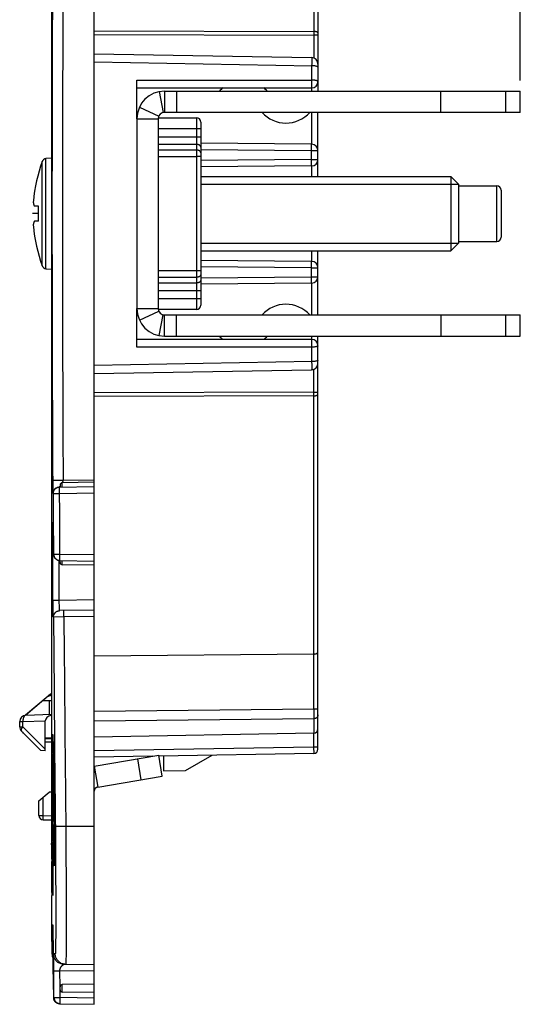
# Model space of a CAD drawing. Units: millimetres. Extents: x 72 to 237, y 67 to 160.
# Drawn here: x 82 to 105, y 67 to 113 of the extents above; entities that cross this region are included whole.
import ezdxf

# ---------------------------------------------------------------- set-up
doc = ezdxf.new("R2010")
doc.units = ezdxf.units.MM
doc.header["$LTSCALE"] = 16.335
doc.layers.get('0').update_dxf_attribs({"linetype": 'CONTINUOUS'})
doc.styles.get("Standard").update_dxf_attribs({"font": 'txt', "width": 0.8})
doc.dimstyles.new('DIMSTYLE_1', dxfattribs={"dimtxt": 3, "dimasz": 3, "dimexe": 1.5, "dimexo": 0.5, "dimgap": 0.75, "dimtad": 1, "dimtxsty": 'STANDARD', "dimblk": '_FILLED', "dimblk1": '_FILLED', "dimblk2": '_FILLED', "dimcen": 0.09, "dimazin": 2, "dimtfac": 1, "dimtofl": 0, "dimtmove": 0, "dimatfit": 3, "dimldrblk": '_FILLED', "dimfxl": 1, "dimtolj": 1, "dimarcsym": 0})

# ---------------------------------------------------------------- blocks, each defined once
blk = doc.blocks.new('_FILLED')
at = {"color": 0, "linetype": 'BYBLOCK'}
blk.add_solid([(0, 0), (-1, 0.317), (-1, -0.317)], dxfattribs=at)
blk = doc.blocks.new('*D4')
at = {"color": 7, "linetype": 'CONTINUOUS'}
for p, q in [((81.545, 128.587), (81.545, 157.469)), ((105.045, 110.261), (105.045, 157.469)), ((81.545, 155.969), (93.295, 155.969)), ((105.045, 155.969), (93.295, 155.969))]:
    blk.add_line(p, q, dxfattribs=at)
at = {"color": 7, "linetype": 'CONTINUOUS', "xscale": 3, "yscale": 3, "zscale": 3, "rotation": 180}
blk.add_blockref('_FILLED', (81.545, 155.969), dxfattribs=at)
at = {"color": 7, "linetype": 'CONTINUOUS', "xscale": 3, "yscale": 3, "zscale": 3}
blk.add_blockref('_FILLED', (105.045, 155.969), dxfattribs=at)

msp = doc.modelspace()

# ---------------------------------------------------------------- linework, layer by layer
at = {"color": 7, "linetype": 'CONTINUOUS'}
for p, q in [((85.045, 66.911), (85.045, 141.111)), ((95.545, 129.138), (95.545, 109.761)), ((83.045, 120.288), (83.045, 74.245)), ((85.045, 111.511), (95.251, 111.333)), ((87.045, 108.461), (87.045, 110.275)), ((87.045, 109.911), (95.245, 109.911)), ((88.345, 109.761), (88.345, 108.761)), ((88.345, 109.761), (105.045, 109.761)), ((101.307, 108.761), (101.307, 109.761)), ((105.045, 108.761), (105.045, 109.761)), ((87.169, 109.014), (88.074, 108.589)), ((105.045, 108.761), (88.345, 108.761)), ((95.545, 105.761), (95.545, 108.761)), ((87.045, 108.461), (87.045, 99.561)), ((87.045, 108.461), (88.045, 108.461)), ((88.045, 108.461), (88.045, 99.561)), ((88.05, 108.511), (89.845, 108.511)), ((90.045, 108.311), (90.045, 99.711)), ((95.248, 107.272), (90.045, 107.317)), ((83.045, 106.617), (82.777, 106.593)), ((95.248, 106.25), (90.045, 106.204)), ((90.045, 105.761), (101.777, 105.761)), ((90.045, 105.393), (102.145, 105.393)), ((102.145, 105.393), (101.777, 105.761)), ((101.777, 105.761), (101.777, 102.261)), ((102.145, 105.393), (102.145, 102.629)), ((102.145, 105.311), (103.945, 105.311)), ((104.145, 105.111), (104.145, 102.911)), ((82.186, 104.564), (82.184, 104.531)), ((82.188, 104.597), (82.186, 104.564)), ((82.423, 104.011), (82.145, 104.011)), ((82.431, 104.361), (82.24, 104.361)), ((82.184, 103.491), (82.186, 103.458)), ((82.431, 103.661), (82.24, 103.661)), ((82.186, 103.458), (82.188, 103.425)), ((90.045, 102.629), (102.145, 102.629)), ((102.145, 102.629), (101.777, 102.261)), ((102.145, 102.711), (103.945, 102.711)), ((90.045, 102.261), (101.777, 102.261)), ((95.545, 99.261), (95.545, 102.261)), ((95.248, 101.772), (90.045, 101.817)), ((82.777, 101.428), (83.045, 101.405)), ((95.248, 100.75), (90.045, 100.704)), ((87.045, 97.747), (87.045, 99.561)), ((87.045, 99.561), (88.045, 99.561)), ((87.169, 99.007), (88.074, 99.433)), ((89.845, 99.511), (88.05, 99.511)), ((88.345, 98.261), (88.345, 99.261)), ((88.345, 99.261), (105.045, 99.261)), ((101.307, 99.261), (101.307, 98.261)), ((105.045, 98.261), (105.045, 99.261)), ((95.245, 98.111), (87.045, 98.111)), ((88.345, 98.261), (105.045, 98.261)), ((95.545, 78.884), (95.545, 98.261)), ((85.045, 96.511), (95.251, 96.689)), ((83.403, 91.182), (85.045, 91.211)), ((83.445, 91.285), (83.445, 91.183)), ((85.045, 91.411), (83.544, 91.385)), ((83.114, 89.5), (83.114, 89.495)), ((83.114, 89.495), (83.114, 89.489)), ((83.114, 89.489), (83.114, 89.482)), ((83.114, 89.482), (83.115, 89.468)), ((83.115, 89.468), (83.116, 89.451)), ((83.116, 89.451), (83.116, 89.424)), ((83.116, 89.424), (83.118, 89.373)), ((83.118, 89.373), (83.119, 89.3)), ((83.119, 89.3), (83.122, 89.17)), ((83.122, 89.17), (83.124, 88.998)), ((83.124, 88.998), (83.125, 88.804)), ((83.125, 88.804), (83.13, 88.037)), ((83.41, 87.74), (83.436, 87.739)), ((83.425, 87.739), (85.045, 87.711)), ((83.445, 87.637), (83.445, 87.739)), ((85.045, 87.511), (83.544, 87.537)), ((85.045, 85.411), (83.421, 85.382)), ((95.349, 83.344), (85.045, 83.244)), ((82.89, 81.365), (81.826, 80.478)), ((82.99, 81.464), (81.831, 80.484)), ((82.927, 81.411), (83.018, 81.411)), ((82.645, 81.161), (83.045, 81.161)), ((82.945, 80.518), (82.945, 81.161)), ((81.835, 80.479), (83.045, 80.521)), ((81.545, 79.935), (81.545, 80.179)), ((82.745, 78.811), (82.745, 80.216)), ((82.538, 78.818), (81.633, 79.723)), ((83.098, 79.536), (83.099, 79.532)), ((83.099, 79.532), (83.099, 79.527)), ((83.099, 79.527), (83.099, 79.521)), ((83.099, 79.521), (83.1, 79.514)), ((83.1, 79.514), (83.1, 79.506)), ((83.1, 79.506), (83.101, 79.492)), ((83.101, 79.492), (83.102, 79.476)), ((83.102, 79.476), (83.104, 79.45)), ((95.349, 79.631), (85.045, 79.451)), ((82.745, 79.411), (83.045, 79.416)), ((83.045, 79.216), (82.745, 79.211)), ((83.104, 79.45), (83.105, 79.419)), ((83.105, 79.419), (83.107, 79.374)), ((83.107, 79.374), (83.109, 79.307)), ((83.109, 79.307), (83.113, 79.196)), ((83.113, 79.196), (83.117, 79.038)), ((83.117, 79.038), (83.123, 78.818)), ((82.745, 78.811), (82.538, 78.818)), ((83.123, 78.818), (83.128, 78.571)), ((83.128, 78.571), (83.133, 78.273)), ((87.794, 78.552), (85.045, 78.504)), ((85.047, 78.092), (88.072, 78.599)), ((88.237, 77.612), (88.072, 78.599)), ((95.349, 78.684), (88.079, 78.557)), ((88.295, 78.561), (88.295, 77.861)), ((89.327, 77.879), (90.577, 78.601)), ((83.133, 78.273), (83.139, 77.92)), ((83.139, 77.92), (83.144, 77.559)), ((88.295, 77.861), (89.327, 77.879)), ((83.144, 77.559), (83.15, 77.156)), ((83.15, 77.156), (83.155, 76.714)), ((85.212, 77.106), (88.237, 77.612)), ((82.445, 76.461), (82.922, 76.861)), ((83.045, 76.861), (82.922, 76.861)), ((83.155, 76.714), (83.159, 76.265)), ((82.445, 75.768), (82.445, 76.461)), ((83.098, 76.023), (83.093, 76.494)), ((83.159, 76.265), (83.163, 75.853)), ((83.104, 75.577), (83.098, 76.023)), ((83.163, 75.853), (83.166, 75.42)), ((82.642, 75.568), (83.045, 75.561)), ((83.111, 75.152), (83.104, 75.577)), ((83.166, 75.42), (83.168, 75.006)), ((83.117, 74.74), (83.111, 75.152)), ((83.168, 75.006), (83.169, 74.63)), ((83.046, 74.458), (83.045, 74.467)), ((83.05, 74.298), (83.046, 74.458)), ((83.061, 74.511), (83.059, 74.458)), ((83.059, 74.458), (83.059, 74.431)), ((83.059, 74.431), (83.059, 74.298)), ((83.064, 74.458), (83.061, 74.511)), ((83.068, 74.298), (83.064, 74.458)), ((83.079, 74.511), (83.076, 74.511)), ((83.076, 74.511), (83.078, 74.138)), ((83.079, 74.511), (83.085, 73.974)), ((83.125, 74.366), (83.117, 74.74)), ((83.169, 74.63), (83.169, 74.315)), ((83.045, 74.142), (83.045, 73.854)), ((83.045, 74.04), (83.05, 73.607)), ((83.048, 74.236), (83.047, 74.245)), ((83.049, 74.192), (83.048, 74.236)), ((83.052, 74.085), (83.049, 74.192)), ((83.05, 74.298), (83.054, 74.059)), ((83.054, 73.926), (83.052, 74.085)), ((83.054, 74.059), (83.056, 73.926)), ((83.056, 73.926), (83.055, 73.926)), ((83.068, 74.298), (83.059, 74.298)), ((83.059, 74.298), (83.06, 74.271)), ((83.06, 74.218), (83.06, 74.138)), ((83.06, 74.138), (83.072, 73.102)), ((83.063, 74.103), (83.063, 74.085)), ((83.063, 74.085), (83.065, 73.873)), ((83.067, 74.192), (83.064, 74.245)), ((83.07, 74.085), (83.067, 74.192)), ((83.068, 74.298), (83.073, 74.068)), ((83.07, 74.085), (83.076, 73.713)), ((83.073, 74.068), (83.077, 73.766)), ((83.083, 74.138), (83.078, 74.138)), ((83.078, 74.138), (83.079, 74.068)), ((83.129, 74.142), (83.125, 74.366)), ((83.135, 73.896), (83.129, 74.142)), ((83.169, 74.099), (83.168, 73.882)), ((83.169, 74.317), (83.169, 74.099)), ((83.045, 73.854), (83.049, 73.572)), ((83.054, 73.607), (83.053, 73.553)), ((83.058, 73.553), (83.053, 73.553)), ((83.053, 73.553), (83.053, 73.518)), ((83.053, 73.518), (83.053, 73.482)), ((83.053, 73.482), (83.053, 73.376)), ((83.056, 73.607), (83.054, 73.607)), ((83.058, 73.553), (83.056, 73.607)), ((83.062, 73.394), (83.058, 73.553)), ((83.065, 73.873), (83.068, 73.554)), ((83.068, 73.554), (83.078, 72.809)), ((83.076, 73.713), (83.08, 73.447)), ((83.077, 73.766), (83.081, 73.5)), ((83.081, 73.5), (83.087, 73.021)), ((83.162, 73.464), (83.161, 73.458)), ((83.163, 73.495), (83.162, 73.482)), ((83.162, 73.482), (83.162, 73.47)), ((83.162, 73.47), (83.162, 73.464)), ((83.164, 73.535), (83.163, 73.511)), ((83.163, 73.511), (83.163, 73.495)), ((83.165, 73.57), (83.164, 73.535)), ((83.166, 73.631), (83.165, 73.57)), ((83.167, 73.729), (83.166, 73.631)), ((83.168, 73.882), (83.167, 73.729)), ((83.045, 73.447), (83.045, 73.381)), ((83.045, 73.381), (83.064, 72.011)), ((83.045, 73.072), (83.045, 72.262)), ((83.052, 73.323), (83.069, 72.224)), ((83.053, 73.376), (83.054, 73.341)), ((83.053, 73.358), (83.054, 73.341)), ((83.057, 73.287), (83.057, 73.163)), ((83.057, 73.163), (83.058, 73.075)), ((83.058, 73.075), (83.062, 72.755)), ((83.061, 73.287), (83.059, 73.341)), ((83.066, 73.075), (83.061, 73.287)), ((83.065, 73.234), (83.062, 73.394)), ((83.065, 73.234), (83.067, 73.146)), ((83.066, 73.075), (83.069, 72.835)), ((83.072, 73.102), (83.079, 72.596)), ((83.08, 73.447), (83.085, 73.021)), ((83.085, 73.021), (83.088, 72.755)), ((83.087, 73.021), (83.092, 72.596)), ((83.161, 73.458), (83.161, 73.454)), ((83.062, 72.755), (83.067, 72.436)), ((83.069, 72.835), (83.073, 72.436)), ((83.073, 72.702), (83.076, 72.401)), ((83.078, 72.809), (83.084, 72.436)), ((83.079, 72.596), (83.084, 72.303)), ((83.088, 72.755), (83.089, 72.649)), ((83.089, 72.649), (83.09, 72.543)), ((83.09, 72.543), (83.09, 72.436)), ((83.092, 72.596), (83.093, 72.383)), ((83.045, 72.501), (83.046, 72.426)), ((83.045, 72.262), (83.049, 72.011)), ((83.046, 72.426), (83.046, 72.389)), ((83.046, 72.389), (83.047, 72.352)), ((83.047, 72.352), (83.047, 72.314)), ((83.047, 72.314), (83.047, 72.277)), ((83.055, 72.277), (83.047, 72.277)), ((83.055, 72.277), (83.059, 72.011)), ((83.061, 72.383), (83.066, 72.011)), ((83.069, 72.366), (83.067, 72.436)), ((83.077, 72.224), (83.069, 72.224)), ((83.073, 72.064), (83.069, 72.224)), ((83.073, 72.436), (83.074, 72.348)), ((83.074, 72.33), (83.073, 72.277)), ((83.074, 72.348), (83.074, 72.33)), ((83.076, 72.401), (83.077, 72.224)), ((83.077, 72.224), (83.077, 72.197)), ((83.077, 72.197), (83.078, 72.064)), ((83.085, 72.419), (83.084, 72.436)), ((83.086, 72.224), (83.085, 72.25)), ((83.094, 72.224), (83.086, 72.224)), ((83.09, 72.064), (83.086, 72.224)), ((83.091, 72.33), (83.089, 72.277)), ((83.09, 72.436), (83.091, 72.348)), ((83.091, 72.348), (83.091, 72.33)), ((83.093, 72.383), (83.094, 72.224)), ((83.094, 72.224), (83.094, 72.064)), ((83.045, 72.011), (83.045, 70.411)), ((83.059, 72.011), (83.049, 72.011)), ((83.066, 72.011), (83.064, 72.011)), ((83.078, 72.064), (83.073, 72.064)), ((83.075, 72.011), (83.073, 72.064)), ((83.077, 72.011), (83.075, 72.011)), ((83.078, 72.064), (83.077, 72.011)), ((83.093, 72.011), (83.09, 72.064)), ((83.094, 72.064), (83.093, 72.011)), ((83.109, 72.011), (83.107, 72.011)), ((83.045, 70.411), (83.062, 69.279)), ((83.097, 70.615), (83.097, 70.614)), ((83.097, 70.614), (83.097, 70.611)), ((83.097, 70.611), (83.097, 70.606)), ((83.097, 70.606), (83.097, 70.595)), ((83.097, 70.595), (83.098, 70.576)), ((83.098, 70.576), (83.099, 70.533)), ((83.099, 70.533), (83.102, 70.431)), ((83.102, 70.431), (83.104, 70.298)), ((83.104, 70.298), (83.106, 70.159)), ((83.106, 70.159), (83.108, 70.03)), ((83.108, 70.03), (83.109, 69.978)), ((83.099, 69.1), (83.099, 69.093)), ((83.099, 69.093), (83.1, 69.053)), ((83.1, 69.053), (83.1, 69.018)), ((83.1, 69.018), (83.101, 68.991)), ((83.101, 68.991), (83.106, 68.673)), ((83.123, 68.928), (83.124, 68.878)), ((83.124, 68.878), (83.125, 68.825)), ((83.133, 68.928), (83.138, 68.484)), ((83.106, 68.673), (83.126, 67.235)), ((83.125, 68.825), (83.126, 68.739)), ((83.126, 68.739), (83.126, 68.711)), ((83.126, 68.711), (83.126, 68.683)), ((83.126, 68.683), (83.127, 68.643)), ((83.127, 68.643), (83.127, 68.603)), ((83.127, 68.603), (83.128, 68.564)), ((83.128, 68.564), (83.128, 68.514)), ((83.128, 68.514), (83.129, 68.444)), ((83.129, 68.444), (83.13, 68.246)), ((85.045, 68.761), (83.623, 68.786)), ((83.126, 68.078), (83.138, 67.235)), ((83.13, 68.246), (83.131, 68.164)), ((83.131, 68.117), (83.13, 68.107)), ((83.131, 68.164), (83.131, 68.133)), ((83.131, 68.133), (83.131, 68.117)), ((83.445, 67.587), (83.445, 67.735)), ((85.045, 67.861), (83.544, 67.835)), ((85.045, 67.461), (83.544, 67.487)), ((83.126, 67.235), (83.127, 67.209)), ((83.345, 66.95), (83.37, 66.944)), ((83.421, 66.939), (85.045, 66.911))]:
    msp.add_line(p, q, dxfattribs=at)
at = {"color": 250, "linetype": 'CONTINUOUS'}
for p, q in [((83.084, 114.159), (83.076, 112.045)), ((83.573, 113.633), (83.565, 111.518)), ((85.045, 112.591), (95.349, 112.559)), ((85.045, 112.416), (95.349, 112.384)), ((95.545, 112.384), (95.349, 112.384)), ((83.076, 112.045), (83.071, 110.46)), ((83.565, 111.518), (83.561, 109.94)), ((85.045, 111.132), (95.282, 110.951)), ((95.252, 111.061), (95.251, 110.951)), ((95.251, 110.951), (95.251, 110.216)), ((95.252, 111.3), (95.252, 111.27)), ((95.252, 111.27), (95.252, 111.207)), ((95.252, 111.207), (95.252, 111.061)), ((83.071, 110.46), (83.067, 108.91)), ((87.045, 110.275), (95.251, 110.275)), ((95.25, 110.047), (95.249, 110)), ((95.251, 110.128), (95.25, 110.047)), ((95.251, 110.216), (95.251, 110.128)), ((83.561, 109.94), (83.557, 107.913)), ((88.093, 109.736), (88.287, 108.755)), ((88.909, 109.761), (88.909, 108.761)), ((95.248, 109.911), (95.248, 109.761)), ((104.371, 108.761), (104.371, 109.761)), ((83.067, 108.91), (83.064, 106.939)), ((95.248, 108.761), (95.248, 107.272)), ((89.845, 108.511), (89.845, 99.511)), ((83.557, 107.913), (83.554, 105.992)), ((88.045, 108.011), (90.045, 108.011)), ((88.045, 107.618), (90.045, 107.618)), ((88.045, 107.264), (89.845, 107.264)), ((95.249, 107.232), (95.249, 107.254)), ((95.249, 107.184), (95.249, 107.232)), ((83.064, 106.939), (83.062, 105.046)), ((88.045, 106.999), (89.845, 106.999)), ((90.045, 107.017), (95.248, 106.972)), ((95.248, 106.972), (95.249, 107.099)), ((95.248, 106.55), (95.248, 106.972)), ((95.248, 106.972), (95.545, 106.972)), ((95.249, 107.099), (95.249, 107.184)), ((82.608, 101.559), (82.608, 106.463)), ((82.777, 101.428), (82.777, 106.593)), ((88.045, 106.7), (89.845, 106.7)), ((95.248, 106.55), (90.045, 106.504)), ((95.249, 106.4), (95.248, 106.55)), ((95.248, 106.55), (95.545, 106.55)), ((95.249, 106.32), (95.249, 106.4)), ((95.249, 106.29), (95.249, 106.32)), ((83.554, 105.992), (83.553, 104.099)), ((95.248, 106.25), (95.248, 105.761)), ((83.062, 105.046), (83.062, 103.123)), ((103.945, 102.711), (103.945, 105.311)), ((83.553, 104.099), (83.554, 102.122)), ((83.062, 103.123), (83.064, 101.086)), ((83.554, 102.122), (83.556, 100.564)), ((95.248, 102.261), (95.248, 101.772)), ((95.249, 101.732), (95.249, 101.754)), ((95.249, 101.684), (95.249, 101.732)), ((95.249, 101.599), (95.249, 101.684)), ((89.845, 101.322), (88.045, 101.322)), ((95.248, 101.472), (90.045, 101.517)), ((95.248, 101.472), (95.249, 101.599)), ((95.248, 101.472), (95.545, 101.472)), ((95.248, 101.05), (95.248, 101.472)), ((83.064, 101.086), (83.066, 99.502)), ((89.845, 101.022), (88.045, 101.022)), ((88.045, 100.757), (89.845, 100.757)), ((90.045, 101.004), (95.248, 101.05)), ((95.248, 101.05), (95.545, 101.05)), ((95.249, 100.9), (95.248, 101.05)), ((95.248, 100.75), (95.248, 99.261)), ((95.249, 100.82), (95.249, 100.9)), ((95.249, 100.79), (95.249, 100.82)), ((83.556, 100.564), (83.559, 98.975)), ((88.045, 100.404), (90.045, 100.404)), ((90.045, 100.011), (88.045, 100.011)), ((83.066, 99.502), (83.07, 97.912)), ((83.559, 98.975), (83.563, 97.388)), ((88.093, 98.286), (88.287, 99.267)), ((88.909, 98.261), (88.909, 99.261)), ((104.371, 98.261), (104.371, 99.261)), ((95.248, 98.261), (95.248, 98.111)), ((95.249, 98.059), (95.249, 98.021)), ((95.249, 98.021), (95.25, 97.975)), ((95.25, 97.975), (95.251, 97.894)), ((83.07, 97.912), (83.075, 96.331)), ((95.251, 97.747), (87.045, 97.747)), ((95.251, 97.894), (95.251, 97.806)), ((95.251, 97.806), (95.251, 97.071)), ((83.563, 97.388), (83.568, 95.806)), ((95.251, 97.071), (95.252, 96.906)), ((95.252, 96.906), (95.252, 96.8)), ((95.349, 95.517), (95.349, 96.707)), ((83.075, 96.331), (83.082, 94.211)), ((83.568, 95.806), (83.576, 93.677)), ((95.349, 95.638), (85.045, 95.605)), ((95.349, 95.638), (95.545, 95.638)), ((95.349, 95.462), (85.045, 95.43)), ((95.349, 80.752), (95.349, 95.517)), ((83.082, 94.211), (83.092, 92.038)), ((83.576, 93.677), (83.586, 91.485)), ((83.092, 92.038), (83.095, 91.367)), ((83.586, 91.485), (83.095, 91.483)), ((85.045, 91.511), (83.586, 91.485)), ((83.095, 91.367), (83.097, 91.203)), ((83.097, 91.203), (83.099, 91.086)), ((83.099, 91.086), (83.101, 91.018)), ((83.101, 91.018), (83.102, 90.962)), ((83.404, 91.184), (83.405, 91.185)), ((83.405, 91.185), (83.406, 91.186)), ((83.406, 91.186), (83.41, 91.19)), ((83.41, 91.19), (83.413, 91.193)), ((83.419, 91.009), (83.418, 91.075)), ((83.42, 91.181), (83.421, 91.182)), ((83.544, 91.185), (83.544, 91.385)), ((83.117, 90.881), (83.109, 90.881)), ((83.123, 90.881), (83.117, 90.881)), ((83.126, 90.881), (83.123, 90.881)), ((83.13, 90.015), (83.126, 90.881)), ((83.298, 90.882), (83.345, 90.882)), ((83.42, 90.935), (83.419, 91.009)), ((83.421, 90.882), (83.42, 90.935)), ((83.421, 90.882), (85.045, 90.911)), ((83.425, 90.017), (83.421, 90.882)), ((83.134, 89.392), (83.13, 90.015)), ((83.428, 89.394), (83.425, 90.017)), ((83.09, 89.089), (83.091, 89.261)), ((83.091, 89.334), (83.092, 89.398)), ((83.091, 89.261), (83.091, 89.334)), ((83.097, 89.538), (83.11, 89.538)), ((83.115, 89.478), (83.115, 89.468)), ((83.116, 89.457), (83.116, 89.451)), ((83.117, 89.416), (83.117, 89.406)), ((83.118, 89.377), (83.118, 89.373)), ((83.118, 89.354), (83.119, 89.344)), ((83.119, 89.31), (83.119, 89.3)), ((83.121, 89.193), (83.122, 89.155)), ((83.139, 88.39), (83.134, 89.392)), ((83.434, 88.391), (83.428, 89.394)), ((83.091, 88.894), (83.09, 89.089)), ((83.096, 88.033), (83.091, 88.894)), ((83.091, 88.738), (83.126, 88.738)), ((83.124, 89.006), (83.124, 88.998)), ((83.141, 88.037), (83.139, 88.39)), ((83.436, 88.039), (83.434, 88.391)), ((83.098, 87.685), (83.096, 88.033)), ((83.13, 88.037), (83.141, 88.037)), ((83.141, 88.037), (83.141, 88.033)), ((83.248, 88.038), (83.269, 88.038)), ((83.269, 88.038), (83.313, 88.038)), ((83.41, 88.039), (83.436, 88.039)), ((83.434, 87.867), (83.435, 87.936)), ((83.434, 87.827), (83.434, 87.867)), ((83.434, 87.793), (83.434, 87.827)), ((83.434, 87.779), (83.434, 87.793)), ((83.436, 88.039), (85.045, 88.011)), ((83.101, 87.214), (83.098, 87.685)), ((83.393, 87.687), (83.392, 87.739)), ((83.396, 87.216), (83.393, 87.687)), ((83.544, 87.537), (83.544, 87.737)), ((83.109, 86.099), (83.106, 86.542)), ((83.403, 86.101), (83.4, 86.544)), ((83.112, 85.717), (83.109, 86.099)), ((83.405, 85.882), (83.403, 86.101)), ((83.11, 85.88), (83.405, 85.882)), ((83.114, 85.519), (83.112, 85.717)), ((83.116, 85.35), (83.114, 85.519)), ((83.405, 85.882), (85.045, 85.911)), ((83.405, 85.814), (83.405, 85.882)), ((83.406, 85.748), (83.405, 85.814)), ((83.408, 85.602), (83.407, 85.656)), ((83.409, 85.551), (83.408, 85.602)), ((83.411, 85.506), (83.409, 85.551)), ((83.119, 85.245), (83.116, 85.35)), ((83.12, 85.187), (83.119, 85.245)), ((83.122, 85.141), (83.12, 85.187)), ((83.133, 85.081), (83.126, 85.08)), ((83.625, 85.086), (83.133, 85.081)), ((83.133, 85.081), (83.146, 83.346)), ((83.415, 85.42), (83.414, 85.434)), ((83.623, 85.236), (83.622, 85.287)), ((83.623, 85.179), (83.623, 85.236)), ((83.625, 85.086), (83.623, 85.179)), ((85.045, 85.111), (83.625, 85.086)), ((83.625, 85.086), (83.637, 83.351)), ((83.146, 83.346), (83.16, 81.546)), ((83.637, 83.351), (83.646, 82.162)), ((83.646, 82.162), (83.667, 79.637)), ((83.16, 81.546), (83.182, 78.959)), ((95.349, 80.752), (85.045, 80.644)), ((95.545, 80.752), (95.349, 80.752)), ((95.349, 80.752), (95.35, 80.549)), ((95.35, 80.549), (95.349, 80.375)), ((81.545, 80.179), (81.695, 80.179)), ((81.545, 79.935), (81.695, 79.935)), ((81.695, 80.179), (82.745, 80.216)), ((81.695, 79.935), (81.695, 80.179)), ((82.745, 78.885), (81.695, 79.935)), ((95.349, 80.31), (85.045, 80.203)), ((95.349, 80.375), (95.349, 80.31)), ((95.349, 80.31), (95.349, 79.631)), ((83.667, 79.637), (83.692, 76.814)), ((95.345, 79.631), (95.345, 78.984)), ((83.046, 79.366), (82.745, 79.361)), ((83.079, 79.06), (83.081, 79.213)), ((83.104, 79.443), (83.104, 79.442)), ((83.109, 79.322), (83.109, 79.307)), ((83.11, 79.281), (83.11, 79.277)), ((83.112, 79.23), (83.113, 79.196)), ((83.079, 78.479), (83.078, 78.781)), ((83.122, 78.836), (83.123, 78.818)), ((83.127, 78.617), (83.128, 78.571)), ((83.182, 78.959), (83.221, 74.621)), ((95.345, 78.984), (85.045, 78.804)), ((95.545, 78.984), (95.345, 78.984)), ((95.345, 78.984), (95.349, 78.684)), ((83.079, 78.183), (83.079, 78.479)), ((83.081, 77.794), (83.079, 78.183)), ((83.137, 78.083), (83.137, 78.043)), ((85.047, 78.092), (85.212, 77.106)), ((87.251, 77.447), (87.086, 78.434)), ((83.084, 77.378), (83.081, 77.794)), ((83.141, 77.663), (83.14, 77.843)), ((83.145, 77.247), (83.141, 77.663)), ((83.088, 76.971), (83.084, 77.378)), ((83.144, 77.594), (83.144, 77.559)), ((83.148, 76.842), (83.145, 77.247)), ((83.093, 76.494), (83.088, 76.971)), ((83.154, 76.352), (83.148, 76.842)), ((83.151, 77.049), (83.152, 76.995)), ((83.154, 76.807), (83.155, 76.714)), ((83.692, 76.814), (83.708, 75.029)), ((82.642, 75.768), (82.642, 76.626)), ((83.093, 76.494), (83.094, 76.494)), ((83.094, 76.494), (83.1, 76.494)), ((83.1, 76.494), (83.152, 76.495)), ((83.159, 75.937), (83.154, 76.352)), ((83.165, 75.493), (83.159, 75.937)), ((82.445, 75.768), (82.642, 75.768)), ((82.641, 75.726), (82.642, 75.768)), ((82.641, 75.668), (82.641, 75.726)), ((82.641, 75.634), (82.641, 75.668)), ((82.641, 75.606), (82.641, 75.634)), ((82.642, 75.768), (83.045, 75.761)), ((83.706, 75.261), (83.215, 75.256)), ((85.045, 75.261), (83.706, 75.261)), ((83.708, 75.029), (83.714, 74.351)), ((83.221, 74.621), (83.225, 74.011)), ((83.169, 74.315), (83.169, 74.317)), ((83.169, 74.099), (83.169, 74.096)), ((83.225, 74.011), (83.23, 73.394)), ((83.714, 74.351), (83.718, 73.688)), ((83.145, 73.578), (83.141, 73.702)), ((83.147, 73.529), (83.145, 73.578)), ((83.164, 73.516), (83.164, 73.511)), ((83.167, 73.743), (83.167, 73.729)), ((83.168, 73.905), (83.168, 73.882)), ((83.718, 73.688), (83.722, 73.025)), ((83.23, 73.394), (83.233, 72.793)), ((83.722, 73.025), (83.725, 72.374)), ((83.233, 72.793), (83.236, 72.19)), ((83.236, 72.19), (83.237, 71.593)), ((83.725, 72.374), (83.727, 71.721)), ((83.727, 71.721), (83.729, 71.292)), ((83.729, 71.292), (83.729, 70.879)), ((83.238, 71.029), (83.237, 70.579)), ((83.729, 70.879), (83.729, 70.509)), ((83.079, 70.397), (83.078, 70.549)), ((83.082, 70.14), (83.079, 70.397)), ((83.094, 70.635), (83.095, 70.636)), ((83.097, 70.609), (83.097, 70.595)), ((83.237, 70.324), (83.235, 70.095)), ((83.237, 70.579), (83.237, 70.324)), ((83.729, 70.509), (83.728, 70.051)), ((83.093, 69.279), (83.082, 70.14)), ((83.085, 69.836), (83.111, 69.836)), ((83.107, 70.128), (83.107, 70.112)), ((83.108, 70.054), (83.109, 70.013)), ((83.109, 69.96), (83.109, 69.956)), ((83.234, 69.892), (83.232, 69.719)), ((83.235, 70.095), (83.234, 69.892)), ((83.727, 69.79), (83.726, 69.555)), ((83.728, 70.051), (83.727, 69.79)), ((83.724, 69.352), (83.722, 69.179)), ((83.726, 69.555), (83.724, 69.352)), ((83.093, 69.279), (83.091, 69.279)), ((83.093, 69.279), (83.119, 69.28)), ((83.131, 69.125), (83.133, 68.928)), ((83.109, 68.485), (83.128, 68.486)), ((83.125, 68.796), (83.125, 68.782)), ((83.126, 68.721), (83.126, 68.711)), ((83.126, 68.671), (83.127, 68.629)), ((83.127, 68.622), (83.127, 68.603)), ((83.128, 68.502), (83.128, 68.49)), ((83.129, 68.467), (83.129, 68.456)), ((83.138, 68.485), (83.433, 68.489)), ((83.154, 67.235), (83.138, 68.484)), ((85.045, 68.461), (83.433, 68.489)), ((83.443, 67.728), (83.433, 68.489)), ((83.13, 68.079), (83.126, 68.078)), ((83.13, 68.251), (83.13, 68.246)), ((83.131, 68.167), (83.131, 68.164)), ((83.131, 68.145), (83.131, 68.145)), ((83.131, 68.133), (83.131, 68.125)), ((83.131, 68.111), (83.131, 68.109)), ((83.449, 67.239), (83.444, 67.59)), ((83.544, 67.487), (83.544, 67.835)), ((83.261, 67.236), (83.281, 67.236)), ((83.281, 67.236), (83.325, 67.237)), ((83.423, 67.238), (83.449, 67.239)), ((83.447, 67.067), (83.448, 67.136)), ((83.447, 67.027), (83.447, 67.067)), ((83.447, 66.993), (83.447, 67.027)), ((83.447, 66.979), (83.447, 66.993)), ((83.449, 67.239), (85.045, 67.211)), ((83.421, 66.939), (83.42, 66.94))]:
    msp.add_line(p, q, dxfattribs=at)
for points in [[(95.35, 127.454), (95.349, 127.308), (95.349, 111.314)], [(95.545, 112.489), (95.544, 112.496), (95.541, 112.503), (95.536, 112.51), (95.529, 112.517), (95.519, 112.524), (95.508, 112.53), (95.495, 112.536), (95.481, 112.541), (95.465, 112.545), (95.448, 112.549), (95.429, 112.553), (95.41, 112.556), (95.39, 112.558), (95.37, 112.559), (95.349, 112.559)], [(95.251, 111.333), (95.251, 111.331), (95.251, 111.327), (95.252, 111.321), (95.252, 111.312), (95.252, 111.3)], [(95.545, 110.88), (95.544, 110.887), (95.539, 110.895), (95.531, 110.902), (95.52, 110.909), (95.506, 110.915), (95.489, 110.921), (95.47, 110.927), (95.448, 110.932), (95.424, 110.937), (95.399, 110.941), (95.371, 110.945), (95.342, 110.947), (95.312, 110.949), (95.282, 110.951)], [(95.249, 110), (95.249, 109.962), (95.248, 109.947), (95.248, 109.934), (95.247, 109.924), (95.247, 109.917), (95.246, 109.912), (95.245, 109.911)], [(95.545, 110.211), (95.544, 110.217), (95.541, 110.222), (95.535, 110.228), (95.527, 110.233), (95.517, 110.238), (95.504, 110.243), (95.49, 110.248), (95.474, 110.252), (95.456, 110.257), (95.436, 110.26), (95.415, 110.264), (95.393, 110.267), (95.37, 110.269), (95.346, 110.271), (95.323, 110.273), (95.299, 110.274), (95.275, 110.275), (95.251, 110.275)], [(90.045, 107.123), (90.044, 107.138), (90.041, 107.152), (90.036, 107.167), (90.028, 107.18), (90.019, 107.194), (90.007, 107.206), (89.994, 107.218), (89.979, 107.228), (89.963, 107.237), (89.945, 107.245), (89.927, 107.252), (89.907, 107.257), (89.887, 107.261), (89.866, 107.264), (89.845, 107.264)], [(95.249, 107.254), (95.249, 107.262), (95.249, 107.267), (95.248, 107.271), (95.248, 107.272)], [(90.045, 106.858), (90.044, 106.873), (90.041, 106.887), (90.036, 106.902), (90.028, 106.915), (90.019, 106.929), (90.007, 106.941), (89.994, 106.953), (89.979, 106.963), (89.963, 106.972), (89.945, 106.98), (89.927, 106.987), (89.907, 106.992), (89.887, 106.996), (89.866, 106.999), (89.845, 106.999)], [(90.045, 106.678), (90.044, 106.68), (90.041, 106.683), (90.036, 106.685), (90.028, 106.687), (90.019, 106.689), (90.007, 106.691), (89.994, 106.692), (89.979, 106.694), (89.963, 106.695), (89.945, 106.697), (89.927, 106.698), (89.907, 106.699), (89.887, 106.699), (89.866, 106.699), (89.845, 106.7)], [(95.248, 106.25), (95.248, 106.251), (95.249, 106.254), (95.249, 106.26), (95.249, 106.268), (95.249, 106.29)], [(95.249, 101.754), (95.249, 101.762), (95.249, 101.767), (95.248, 101.771), (95.248, 101.772)], [(90.045, 101.344), (90.044, 101.341), (90.041, 101.339), (90.036, 101.337), (90.028, 101.335), (90.019, 101.333), (90.007, 101.331), (89.994, 101.329), (89.979, 101.328), (89.963, 101.326), (89.945, 101.325), (89.927, 101.324), (89.907, 101.323), (89.887, 101.323), (89.866, 101.322), (89.845, 101.322)], [(90.045, 101.164), (90.044, 101.149), (90.041, 101.134), (90.036, 101.12), (90.028, 101.106), (90.019, 101.093), (90.007, 101.081), (89.994, 101.069), (89.979, 101.059), (89.963, 101.049), (89.945, 101.041), (89.927, 101.034), (89.907, 101.029), (89.887, 101.025), (89.866, 101.023), (89.845, 101.022)], [(90.045, 100.899), (90.044, 100.884), (90.041, 100.869), (90.036, 100.855), (90.028, 100.841), (90.019, 100.828), (90.007, 100.816), (89.994, 100.804), (89.979, 100.794), (89.963, 100.784), (89.945, 100.776), (89.927, 100.769), (89.907, 100.764), (89.887, 100.76), (89.866, 100.758), (89.845, 100.757)], [(95.248, 100.75), (95.248, 100.751), (95.249, 100.754), (95.249, 100.76), (95.249, 100.768), (95.249, 100.79)], [(95.245, 98.111), (95.246, 98.109), (95.247, 98.105), (95.247, 98.098), (95.248, 98.087), (95.248, 98.075), (95.249, 98.059)], [(95.545, 97.811), (95.544, 97.805), (95.541, 97.8), (95.535, 97.794), (95.527, 97.789), (95.517, 97.784), (95.505, 97.779), (95.491, 97.774), (95.475, 97.77), (95.457, 97.765), (95.438, 97.762), (95.417, 97.758), (95.395, 97.755), (95.372, 97.753), (95.348, 97.751), (95.324, 97.749), (95.299, 97.748), (95.275, 97.747), (95.251, 97.747)], [(95.545, 97.142), (95.544, 97.134), (95.539, 97.127), (95.531, 97.12), (95.52, 97.113), (95.506, 97.106), (95.489, 97.1), (95.47, 97.094), (95.448, 97.089), (95.424, 97.085), (95.399, 97.08), (95.371, 97.077), (95.342, 97.074), (95.312, 97.072), (95.282, 97.071), (85.045, 96.89)], [(95.252, 96.8), (95.252, 96.741), (95.252, 96.726), (95.252, 96.713), (95.252, 96.703), (95.251, 96.695), (95.251, 96.691), (95.251, 96.689)], [(95.349, 95.462), (95.37, 95.463), (95.39, 95.464), (95.41, 95.466), (95.429, 95.469), (95.448, 95.472), (95.465, 95.476), (95.481, 95.481), (95.495, 95.486), (95.508, 95.492), (95.519, 95.498), (95.529, 95.504), (95.536, 95.511), (95.541, 95.518), (95.544, 95.525), (95.545, 95.533)], [(83.583, 91.46), (83.584, 91.465), (83.584, 91.469), (83.585, 91.473), (83.585, 91.477), (83.586, 91.481), (83.586, 91.485)], [(83.118, 90.958), (83.126, 90.983), (83.136, 91.007), (83.147, 91.03), (83.161, 91.052), (83.177, 91.073), (83.194, 91.092), (83.213, 91.11), (83.233, 91.126), (83.255, 91.14), (83.278, 91.152), (83.302, 91.163), (83.326, 91.171)], [(83.326, 91.171), (83.352, 91.177), (83.377, 91.181), (83.403, 91.182)], [(83.403, 91.182), (83.403, 91.182), (83.403, 91.182), (83.403, 91.183), (83.404, 91.183), (83.404, 91.184)], [(83.413, 91.193), (83.415, 91.195), (83.417, 91.197), (83.42, 91.199), (83.422, 91.202), (83.425, 91.205), (83.427, 91.208), (83.43, 91.211), (83.433, 91.214), (83.436, 91.218), (83.44, 91.222), (83.443, 91.226), (83.445, 91.228)], [(83.418, 91.075), (83.418, 91.112), (83.419, 91.128), (83.419, 91.142), (83.419, 91.154), (83.419, 91.164), (83.419, 91.172), (83.42, 91.178), (83.42, 91.181)], [(83.554, 91.385), (83.555, 91.386), (83.557, 91.391), (83.56, 91.396), (83.562, 91.401), (83.565, 91.406), (83.567, 91.41), (83.569, 91.415), (83.571, 91.42), (83.573, 91.425), (83.574, 91.429), (83.576, 91.434), (83.578, 91.439), (83.579, 91.443), (83.58, 91.447), (83.581, 91.452), (83.582, 91.456), (83.583, 91.46)], [(83.102, 90.962), (83.103, 90.939), (83.104, 90.919), (83.105, 90.904), (83.106, 90.892), (83.107, 90.884), (83.108, 90.881), (83.109, 90.881)], [(83.109, 90.881), (83.11, 90.907), (83.113, 90.932), (83.118, 90.958)], [(83.126, 90.881), (83.127, 90.881), (83.131, 90.881), (83.137, 90.881), (83.145, 90.881), (83.155, 90.881)], [(83.155, 90.881), (83.181, 90.881), (83.196, 90.881)], [(83.196, 90.881), (83.233, 90.882), (83.253, 90.882), (83.298, 90.882)], [(83.345, 90.882), (83.395, 90.883), (83.421, 90.882)], [(83.092, 89.398), (83.093, 89.451), (83.093, 89.473), (83.094, 89.492), (83.095, 89.508), (83.095, 89.521), (83.096, 89.53), (83.097, 89.536), (83.097, 89.538)], [(83.097, 89.538), (83.099, 89.507), (83.104, 89.476), (83.112, 89.447), (83.116, 89.436)], [(83.11, 89.538), (83.111, 89.536), (83.112, 89.531), (83.113, 89.522), (83.113, 89.511), (83.114, 89.496), (83.114, 89.482)], [(83.11, 89.538), (83.112, 89.507), (83.114, 89.497)], [(83.116, 89.438), (83.116, 89.433), (83.116, 89.424)], [(83.141, 88.037), (83.143, 88.037), (83.146, 88.037), (83.152, 88.037), (83.16, 88.037), (83.17, 88.037), (83.196, 88.037)], [(83.196, 88.037), (83.212, 88.038), (83.248, 88.038)], [(83.313, 88.038), (83.361, 88.038), (83.41, 88.039)], [(83.435, 87.936), (83.436, 88.013), (83.436, 88.039)], [(83.436, 87.739), (83.436, 87.74), (83.435, 87.743), (83.435, 87.749), (83.435, 87.757), (83.434, 87.767), (83.434, 87.779)], [(83.106, 86.542), (83.103, 86.986), (83.101, 87.214)], [(83.4, 86.544), (83.397, 86.988), (83.396, 87.216)], [(83.407, 85.656), (83.406, 85.716), (83.406, 85.748)], [(83.414, 85.434), (83.413, 85.449), (83.412, 85.466), (83.411, 85.485), (83.411, 85.506)], [(83.126, 85.08), (83.125, 85.082), (83.125, 85.087), (83.124, 85.096), (83.123, 85.108), (83.123, 85.123), (83.122, 85.141)], [(83.126, 85.08), (83.128, 85.112), (83.132, 85.142), (83.14, 85.173), (83.151, 85.202), (83.165, 85.23), (83.181, 85.256), (83.201, 85.281), (83.223, 85.303), (83.247, 85.323), (83.258, 85.331)], [(83.133, 85.081), (83.135, 85.112), (83.139, 85.143), (83.147, 85.173), (83.158, 85.202), (83.172, 85.23), (83.189, 85.256), (83.208, 85.281), (83.23, 85.303), (83.254, 85.323), (83.28, 85.34), (83.307, 85.355), (83.336, 85.366), (83.366, 85.375), (83.397, 85.38), (83.428, 85.383)], [(83.421, 85.382), (83.42, 85.384), (83.419, 85.387), (83.418, 85.392), (83.417, 85.4), (83.416, 85.409), (83.415, 85.42)], [(83.622, 85.287), (83.622, 85.329), (83.623, 85.346), (83.623, 85.36), (83.623, 85.371), (83.624, 85.379), (83.624, 85.384), (83.625, 85.386)], [(81.835, 80.479), (81.822, 80.477), (81.81, 80.474), (81.797, 80.468), (81.785, 80.46), (81.773, 80.449), (81.762, 80.437), (81.752, 80.423), (81.742, 80.407), (81.733, 80.389), (81.725, 80.37), (81.718, 80.35), (81.711, 80.328), (81.706, 80.305), (81.702, 80.281), (81.698, 80.256), (81.696, 80.231), (81.695, 80.205), (81.695, 80.179)], [(95.545, 80.487), (95.544, 80.469), (95.541, 80.451), (95.536, 80.433), (95.529, 80.416), (95.519, 80.4), (95.508, 80.384), (95.495, 80.37), (95.481, 80.357), (95.465, 80.345), (95.448, 80.335), (95.429, 80.327), (95.41, 80.32), (95.39, 80.315), (95.37, 80.312), (95.349, 80.31)], [(81.633, 79.723), (81.628, 79.73), (81.623, 79.739), (81.62, 79.748), (81.619, 79.759), (81.619, 79.771), (81.62, 79.785), (81.623, 79.799), (81.628, 79.814), (81.634, 79.83), (81.641, 79.846), (81.649, 79.863), (81.659, 79.881), (81.67, 79.899), (81.682, 79.917), (81.695, 79.935)], [(83.084, 79.442), (83.085, 79.482), (83.087, 79.516), (83.088, 79.542), (83.089, 79.561), (83.091, 79.573), (83.092, 79.578), (83.094, 79.576), (83.096, 79.568), (83.097, 79.553), (83.099, 79.532), (83.1, 79.514)], [(83.1, 79.51), (83.101, 79.507), (83.101, 79.492)], [(83.102, 79.487), (83.102, 79.477), (83.104, 79.45)], [(83.078, 78.781), (83.079, 78.973), (83.079, 79.06)], [(83.081, 79.213), (83.082, 79.341), (83.083, 79.395), (83.084, 79.442)], [(83.078, 78.674), (83.079, 78.662), (83.082, 78.65), (83.086, 78.638), (83.091, 78.627), (83.098, 78.615), (83.106, 78.605), (83.116, 78.594), (83.126, 78.585), (83.128, 78.584)], [(82.642, 75.568), (82.642, 75.569), (82.641, 75.572), (82.641, 75.578), (82.641, 75.585), (82.641, 75.595), (82.641, 75.606)], [(83.141, 73.702), (83.136, 73.856), (83.135, 73.896)], [(83.162, 73.467), (83.161, 73.445), (83.16, 73.425), (83.158, 73.414), (83.157, 73.411), (83.155, 73.417), (83.153, 73.432), (83.151, 73.456), (83.149, 73.488), (83.147, 73.529)], [(83.163, 73.486), (83.162, 73.473), (83.162, 73.47)], [(83.237, 71.593), (83.238, 71.213), (83.238, 71.029)], [(83.078, 70.549), (83.078, 70.59), (83.078, 70.606), (83.078, 70.619), (83.078, 70.628), (83.078, 70.634), (83.079, 70.636)], [(83.079, 70.636), (83.08, 70.636), (83.081, 70.636), (83.082, 70.636), (83.085, 70.636)], [(83.079, 70.636), (83.081, 70.605), (83.086, 70.575), (83.094, 70.545), (83.099, 70.532)], [(83.085, 70.636), (83.086, 70.636), (83.087, 70.636), (83.089, 70.636), (83.09, 70.636), (83.092, 70.635), (83.094, 70.635)], [(83.095, 70.636), (83.096, 70.634), (83.096, 70.629), (83.097, 70.621), (83.097, 70.611)], [(83.098, 70.58), (83.098, 70.577), (83.098, 70.576)], [(83.232, 69.719), (83.229, 69.573), (83.228, 69.509), (83.227, 69.452), (83.225, 69.402), (83.223, 69.359), (83.222, 69.325), (83.219, 69.3), (83.217, 69.285), (83.215, 69.278)], [(83.091, 69.279), (83.086, 69.279), (83.084, 69.279), (83.081, 69.279), (83.079, 69.279), (83.078, 69.279), (83.076, 69.279), (83.074, 69.279), (83.072, 69.279), (83.071, 69.279), (83.07, 69.279), (83.068, 69.279), (83.067, 69.279), (83.066, 69.279), (83.065, 69.28), (83.065, 69.279), (83.064, 69.279), (83.063, 69.28), (83.063, 69.28), (83.063, 69.279), (83.062, 69.28), (83.062, 69.28), (83.062, 69.279), (83.062, 69.279)], [(83.132, 69.279), (83.131, 69.278), (83.131, 69.273), (83.131, 69.264), (83.131, 69.251), (83.131, 69.234), (83.131, 69.213), (83.131, 69.125)], [(83.215, 69.278), (83.209, 69.278), (83.204, 69.278), (83.198, 69.279), (83.193, 69.279), (83.188, 69.279), (83.183, 69.279), (83.178, 69.279), (83.173, 69.279), (83.168, 69.279), (83.164, 69.279), (83.159, 69.279), (83.155, 69.279), (83.151, 69.279), (83.147, 69.279), (83.143, 69.279), (83.139, 69.279), (83.135, 69.279), (83.132, 69.279)], [(83.403, 68.841), (83.378, 68.854), (83.342, 68.878), (83.309, 68.904), (83.277, 68.933), (83.248, 68.964), (83.222, 68.998), (83.199, 69.034), (83.179, 69.072), (83.163, 69.112), (83.15, 69.152), (83.14, 69.194), (83.134, 69.236), (83.132, 69.279)], [(83.706, 68.784), (83.663, 68.787), (83.621, 68.793), (83.579, 68.803), (83.539, 68.816), (83.499, 68.833), (83.462, 68.853), (83.426, 68.876), (83.392, 68.903), (83.36, 68.932), (83.331, 68.963), (83.305, 68.997), (83.282, 69.033), (83.263, 69.071), (83.246, 69.111), (83.233, 69.152), (83.223, 69.193), (83.217, 69.236), (83.215, 69.278)], [(83.722, 69.179), (83.719, 69.034), (83.718, 68.972), (83.716, 68.917), (83.715, 68.871), (83.713, 68.834), (83.711, 68.807), (83.709, 68.79), (83.706, 68.784)], [(83.433, 68.489), (83.432, 68.495), (83.432, 68.5), (83.433, 68.506), (83.433, 68.511), (83.433, 68.517), (83.434, 68.523), (83.435, 68.529), (83.436, 68.535), (83.437, 68.541), (83.438, 68.548), (83.439, 68.554), (83.441, 68.561), (83.443, 68.567), (83.445, 68.574), (83.447, 68.581), (83.449, 68.588), (83.451, 68.595), (83.454, 68.601), (83.457, 68.608), (83.46, 68.615), (83.463, 68.622), (83.466, 68.629), (83.469, 68.635), (83.473, 68.642), (83.476, 68.648), (83.48, 68.655), (83.483, 68.661), (83.487, 68.667), (83.491, 68.673), (83.495, 68.678), (83.498, 68.684), (83.502, 68.689), (83.506, 68.694), (83.51, 68.699), (83.514, 68.704), (83.518, 68.708), (83.522, 68.713), (83.525, 68.717), (83.529, 68.721), (83.533, 68.725), (83.537, 68.729), (83.541, 68.733), (83.544, 68.736), (83.548, 68.739), (83.552, 68.743), (83.555, 68.746), (83.559, 68.749), (83.563, 68.751), (83.566, 68.754), (83.569, 68.757), (83.573, 68.759), (83.576, 68.761), (83.579, 68.763), (83.582, 68.765), (83.585, 68.767), (83.588, 68.769), (83.591, 68.771), (83.594, 68.772), (83.596, 68.774), (83.599, 68.775), (83.601, 68.777), (83.604, 68.778), (83.606, 68.779), (83.608, 68.78), (83.61, 68.781), (83.611, 68.781), (83.613, 68.782), (83.615, 68.783), (83.616, 68.783), (83.617, 68.784), (83.618, 68.784), (83.619, 68.785), (83.62, 68.785), (83.621, 68.785), (83.622, 68.785), (83.622, 68.786), (83.623, 68.786), (83.623, 68.786)], [(83.13, 68.103), (83.13, 68.096), (83.13, 68.086), (83.13, 68.081), (83.13, 68.079)], [(83.126, 67.235), (83.127, 67.235), (83.13, 67.235), (83.136, 67.235), (83.138, 67.235)], [(83.138, 67.235), (83.14, 67.234), (83.141, 67.235), (83.143, 67.235), (83.145, 67.235), (83.147, 67.235), (83.149, 67.235), (83.151, 67.235), (83.153, 67.235), (83.154, 67.235)], [(83.154, 67.235), (83.156, 67.235), (83.159, 67.235), (83.165, 67.235), (83.173, 67.235), (83.183, 67.235), (83.208, 67.235)], [(83.208, 67.235), (83.224, 67.236), (83.261, 67.236)], [(83.325, 67.237), (83.374, 67.238), (83.423, 67.238)], [(83.448, 67.136), (83.449, 67.212), (83.449, 67.239)], [(83.449, 66.939), (83.449, 66.94), (83.448, 66.943), (83.448, 66.949), (83.448, 66.957), (83.447, 66.967), (83.447, 66.979)]]:
    msp.add_lwpolyline(points, dxfattribs=at)
at = {"color": 7, "linetype": 'CONTINUOUS'}
for points in [[(82.777, 106.593), (82.767, 106.592), (82.756, 106.59), (82.746, 106.588), (82.736, 106.585), (82.725, 106.581), (82.715, 106.577), (82.706, 106.573), (82.696, 106.567), (82.687, 106.562), (82.678, 106.556), (82.67, 106.549), (82.662, 106.542), (82.654, 106.535), (82.647, 106.527), (82.64, 106.519), (82.633, 106.51), (82.627, 106.501), (82.622, 106.492), (82.617, 106.483), (82.612, 106.473), (82.608, 106.463)], [(82.184, 104.531), (82.186, 104.521), (82.188, 104.511), (82.19, 104.5), (82.193, 104.49), (82.195, 104.48), (82.198, 104.47), (82.201, 104.459), (82.205, 104.448), (82.208, 104.437), (82.213, 104.425), (82.217, 104.413), (82.222, 104.401), (82.227, 104.388), (82.233, 104.375), (82.24, 104.361)], [(82.431, 103.661), (82.428, 103.738), (82.426, 103.816), (82.424, 103.894), (82.423, 103.972), (82.423, 104.05), (82.424, 104.128), (82.426, 104.205), (82.428, 104.283), (82.431, 104.361)], [(82.24, 103.661), (82.233, 103.647), (82.227, 103.634), (82.222, 103.621), (82.217, 103.608), (82.213, 103.596), (82.209, 103.585), (82.205, 103.574), (82.201, 103.563), (82.198, 103.552), (82.195, 103.542), (82.193, 103.531), (82.19, 103.521), (82.188, 103.511), (82.186, 103.501), (82.184, 103.491)], [(82.608, 101.559), (82.612, 101.549), (82.617, 101.539), (82.622, 101.529), (82.627, 101.52), (82.633, 101.511), (82.64, 101.503), (82.647, 101.494), (82.654, 101.487), (82.662, 101.479), (82.67, 101.472), (82.679, 101.466), (82.687, 101.46), (82.697, 101.454), (82.706, 101.449), (82.716, 101.444), (82.726, 101.44), (82.736, 101.437), (82.746, 101.434), (82.756, 101.432), (82.767, 101.43), (82.777, 101.428)], [(83.126, 90.881), (83.127, 90.907), (83.13, 90.933), (83.136, 90.958), (83.143, 90.983), (83.153, 91.007), (83.165, 91.031), (83.179, 91.053), (83.194, 91.073), (83.212, 91.093), (83.231, 91.111), (83.251, 91.127), (83.273, 91.141), (83.296, 91.153), (83.32, 91.163), (83.345, 91.171), (83.369, 91.177), (83.395, 91.181), (83.421, 91.182)], [(83.113, 89.503), (83.113, 89.502), (83.113, 89.501), (83.114, 89.5)], [(83.13, 88.037), (83.131, 88.012), (83.135, 87.986), (83.14, 87.961), (83.148, 87.936)], [(83.141, 88.033), (83.143, 88.011), (83.146, 87.986), (83.152, 87.96), (83.16, 87.936), (83.17, 87.912), (83.181, 87.889), (83.195, 87.867), (83.211, 87.847), (83.228, 87.827), (83.247, 87.81), (83.268, 87.794), (83.29, 87.78), (83.312, 87.768), (83.336, 87.758), (83.361, 87.75), (83.385, 87.744), (83.41, 87.74)], [(83.148, 87.936), (83.158, 87.912), (83.17, 87.889), (83.184, 87.867), (83.2, 87.847), (83.217, 87.828), (83.236, 87.81), (83.257, 87.794), (83.278, 87.78), (83.301, 87.768), (83.325, 87.758), (83.349, 87.75)], [(83.349, 87.75), (83.374, 87.744), (83.399, 87.741), (83.425, 87.739)], [(83.258, 85.331), (83.273, 85.34), (83.3, 85.355), (83.329, 85.366), (83.359, 85.375), (83.39, 85.38), (83.421, 85.382)], [(95.349, 83.344), (95.368, 83.345), (95.387, 83.346), (95.406, 83.349), (95.424, 83.353), (95.442, 83.358), (95.459, 83.364), (95.476, 83.371), (95.491, 83.379), (95.504, 83.388), (95.516, 83.397), (95.526, 83.408), (95.535, 83.419), (95.541, 83.431), (95.544, 83.443), (95.545, 83.456)], [(82.89, 81.365), (82.902, 81.374), (82.915, 81.383), (82.929, 81.39), (82.943, 81.396), (82.957, 81.401), (82.972, 81.406), (82.987, 81.408), (83.002, 81.41), (83.018, 81.411)], [(83.098, 79.542), (83.098, 79.542), (83.098, 79.541), (83.098, 79.54), (83.098, 79.539), (83.098, 79.538), (83.098, 79.536)], [(83.081, 74.085), (83.085, 73.75), (83.094, 73.068)], [(83.085, 73.974), (83.089, 73.702), (83.092, 73.427), (83.095, 73.15), (83.102, 72.586)], [(83.094, 73.068), (83.098, 72.72), (83.103, 72.367), (83.107, 72.011)], [(83.161, 73.454), (83.161, 73.45), (83.161, 73.449), (83.161, 73.447), (83.161, 73.446), (83.16, 73.446), (83.16, 73.445)], [(83.102, 72.586), (83.106, 72.3), (83.109, 72.011)], [(83.097, 70.613), (83.097, 70.614), (83.097, 70.615)], [(83.109, 69.978), (83.111, 69.851), (83.123, 68.928)], [(83.121, 69.123), (83.11, 69.159), (83.101, 69.198), (83.096, 69.238), (83.093, 69.279)], [(83.623, 68.786), (83.58, 68.788), (83.538, 68.794), (83.496, 68.804), (83.456, 68.818), (83.416, 68.834), (83.403, 68.841)], [(83.126, 68.078), (83.127, 68.105), (83.13, 68.131), (83.131, 68.134)], [(83.13, 68.107), (83.13, 68.102), (83.13, 68.101)], [(83.127, 67.209), (83.131, 67.184), (83.137, 67.159)], [(83.137, 67.159), (83.145, 67.134), (83.155, 67.111), (83.167, 67.088), (83.181, 67.066), (83.196, 67.046), (83.214, 67.027), (83.233, 67.009), (83.253, 66.994), (83.275, 66.98), (83.298, 66.968), (83.321, 66.958), (83.345, 66.95)], [(83.138, 67.235), (83.139, 67.209), (83.143, 67.184), (83.149, 67.159)], [(83.149, 67.159), (83.156, 67.134), (83.166, 67.11), (83.178, 67.088), (83.192, 67.066), (83.208, 67.046), (83.225, 67.027), (83.244, 67.009), (83.265, 66.994), (83.287, 66.98), (83.309, 66.968), (83.333, 66.958), (83.357, 66.95)], [(83.154, 67.235), (83.156, 67.209), (83.159, 67.184), (83.165, 67.158), (83.173, 67.134), (83.183, 67.11), (83.195, 67.087), (83.209, 67.066), (83.225, 67.045), (83.242, 67.026), (83.261, 67.009), (83.282, 66.993), (83.303, 66.979), (83.326, 66.967), (83.35, 66.957), (83.374, 66.95), (83.398, 66.944), (83.423, 66.94), (83.449, 66.939)], [(83.357, 66.95), (83.382, 66.944), (83.407, 66.941), (83.432, 66.939)], [(83.37, 66.944), (83.395, 66.941), (83.421, 66.939)]]:
    msp.add_lwpolyline(points, dxfattribs=at)
for centre, radius, start, end in [((95.245, 111.033), 0.3, 0, 89), ((95.245, 110.211), 0.3, 270, 360), ((88.345, 108.461), 1.3, 90, 180), ((92.044, 108.761), 1.5, 129.9356, 138.1897), ((92.044, 108.761), 1.5, 41.8103, 50.0644), ((88.345, 108.461), 0.3, 90, 180), ((94.044, 109.761), 1.5, 221.8103, 318.1897), ((89.845, 108.311), 0.2, 0, 90), ((95.245, 106.972), 0.3, 0, 89.5), ((89.145, 104.011), 6.982, 159.4393, 175.1854), ((95.245, 106.55), 0.3, 270.5, 360), ((103.945, 105.111), 0.2, 0, 90), ((89.145, 104.011), 6.982, 184.8146, 200.5607), ((103.945, 102.911), 0.2, 270, 360), ((95.245, 101.472), 0.3, 0, 89.5), ((95.245, 101.05), 0.3, 270.5, 360), ((88.345, 99.561), 1.3, 180, 270), ((88.345, 99.561), 0.3, 180, 270), ((89.845, 99.711), 0.2, 270, 360), ((94.044, 98.261), 1.5, 41.8103, 138.1897), ((92.044, 99.261), 1.5, 221.8103, 230.0644), ((92.044, 99.261), 1.5, 309.9356, 318.1897), ((95.245, 97.811), 0.3, 0, 90), ((95.245, 96.989), 0.3, 271, 360), ((83.545, 91.285), 0.1, 91, 180), ((83.545, 87.637), 0.1, 180, 269), ((83.119, 81.311), 0.2, 111.4825, 130.2078), ((81.845, 80.179), 0.3, 92, 180), ((81.845, 79.935), 0.3, 180, 225), ((82.045, 80.011), 0.5, 217.205, 227.9452), ((95.345, 79.831), 0.2, 271, 360), ((95.345, 78.884), 0.2, 271, 360), ((85.245, 76.909), 0.2, 99.5, 179.4353), ((82.645, 75.768), 0.2, 180, 269), ((83.562, 69.287), 0.5, 180.8451, 208.1619), ((83.545, 67.735), 0.1, 91, 180), ((83.545, 67.587), 0.1, 180, 269)]:
    msp.add_arc(centre, radius, start, end, dxfattribs=at)
msp.add_ellipse((83.384, 80.233), major_axis=(0.639, 0.022), ratio=0.469542, start_param=2.113586, end_param=3.125496, dxfattribs=at)

# ---------------------------------------------------------------- dimensions: what is measured, and where the dimension line sits
dim = msp.add_linear_dim(base=(81.545, 155.969), p1=(105.045, 109.761), p2=(81.545, 128.087), angle=180, dimstyle='DIMSTYLE_1', dxfattribs=at)
dim.commit()
dim.dimension.update_dxf_attribs({"geometry": '*D4', "text_midpoint": (89.117, 155.969), "dimtype": 160})

doc.saveas('drawing.dxf')
